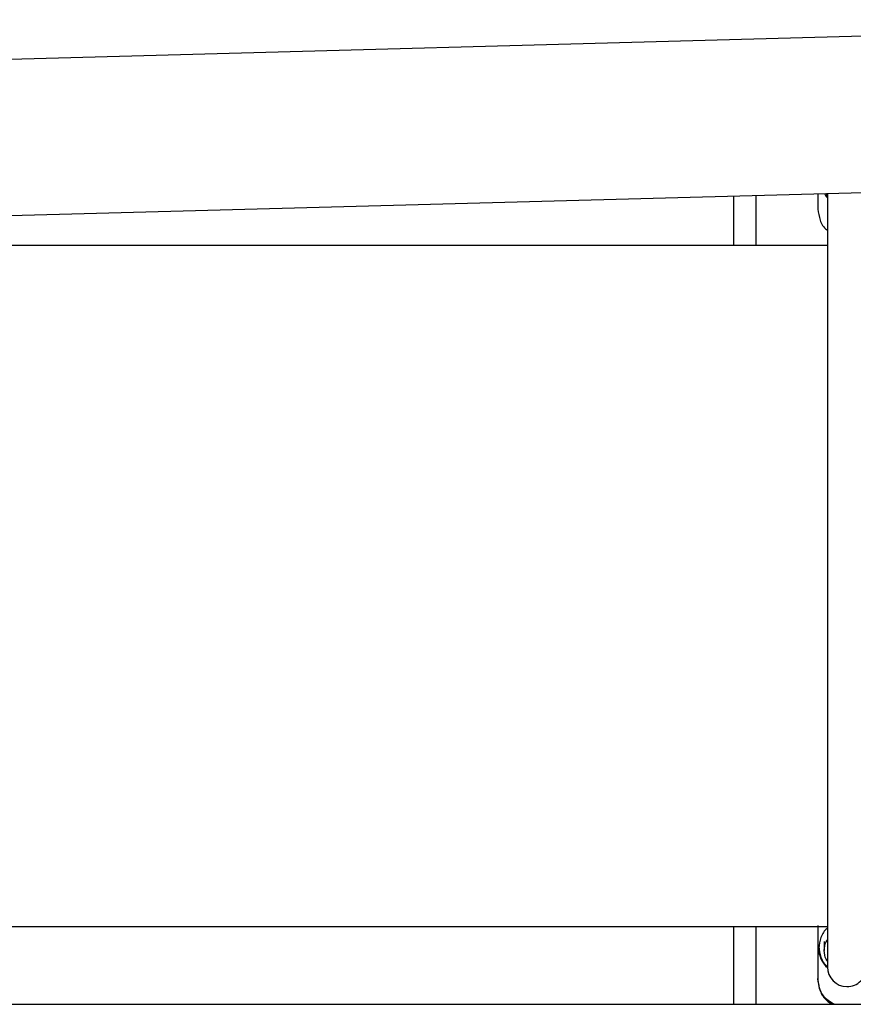
# Model space of a CAD drawing. Units: inches. Extents: x 0.2 to 16.7, y -11.4 to 10.7.
# Drawn here: x 1.8 to 1.9, y -11 to -10.9 of the extents above; entities that cross this region are included whole.
import ezdxf

# ---------------------------------------------------------------- set-up
doc = ezdxf.new("R2010")
doc.units = ezdxf.units.IN
doc.header["$MEASUREMENT"] = 0

msp = doc.modelspace()

# ---------------------------------------------------------------- linework, layer by layer
at = {"color": 7, "linetype": 'Continuous', "lineweight": 25}
for p, q in [((1.950232662399998, -10.91807296954418), (1.657575874199999, -10.92603867784418)), ((1.658095859299998, -10.94514271364418), (1.950752647499998, -10.93717700534418)), ((1.870465940299997, -10.93936229724418), (1.870465940299997, -10.94124809924418)), ((1.871632606999999, -10.93933054214418), (1.871632606999999, -10.94040717244418)), ((1.860132606999999, -10.93964355604418), (1.860132606999999, -10.94570178694418)), ((1.862910384699997, -10.94570178694418), (1.862910384699997, -10.93956794884418)), ((1.871632606999999, -10.94040706944418), (1.871632606999999, -11.03400942664418)), ((1.871632606999999, -10.94570178694418), (1.720854829199999, -10.94570178694418)), ((1.720854829199999, -11.02903512024418), (1.871632606999999, -11.02903512024418)), ((1.860132606999999, -11.02903512024418), (1.860132606999999, -11.03856545714418)), ((1.862910384699997, -11.03856545714418), (1.862910384699997, -11.02903512024418)), ((1.870465940299997, -11.02890558064418), (1.870465940299997, -11.03556311084418)), ((1.871243718099999, -11.03088649734418), (1.871243718099999, -11.03197973724418)), ((0.6161830356999989, -11.03856545714418), (3.681460813499999, -11.03856545714418))]:
    msp.add_line(p, q, dxfattribs=at)
for radius, start, end in [(0.002388888888889, 180, 269.6094411570933), (0.0023888888888889, 269.6094411570933, 0)]:
    msp.add_arc((1.874021495899997, -11.03400942664418), radius, start, end, dxfattribs=at)
for points, knots in [([(1.871266515678183, -10.93934050665532), (1.871348896758555, -10.93952367130457), (1.871439326543584, -10.93972473130258), (1.871616810039841, -10.93983885689346), (1.871632606961642, -10.93984901464374)], [0, 0, 0, 0, 0.910994981871183, 1, 1, 1, 1]), ([(1.871411723926322, -10.93933655428997), (1.871457558276687, -10.93943553861074), (1.87151160385447, -10.93955225598024), (1.871616647517078, -10.93961804515602), (1.871632606961642, -10.93962804060627)], [0, 0, 0, 0, 0.8480684681976126, 1, 1, 1, 1]), ([(1.870465940294975, -10.94124809927745), (1.870525400362061, -10.94170426582443), (1.870644320496231, -10.9426165989184), (1.871158820065808, -10.94353751276298), (1.871590335729627, -10.94381519636064), (1.871632606961642, -10.94384239821858)], [0, 0, 0, 0, 0.4742487285620487, 0.9484974571240598, 0.9999999999999999, 0.9999999999999999, 0.9999999999999999, 0.9999999999999999]), ([(1.871632606961642, -11.02923719812235), (1.871616953489378, -11.02924748271826), (1.871226745932095, -11.02950385568018), (1.870777755176205, -11.03038160100585), (1.870486987955418, -11.03168738478543), (1.870730049488115, -11.03303617509582), (1.871268783291878, -11.03371803433136), (1.871527109837738, -11.03404499050128)], [0, 0, 0, 0, 0.0105454935939095, 0.2628765826631226, 0.5152076717323277, 0.7675387608015329, 1, 1, 1, 1]), ([(1.871243718072753, -11.03197973729086), (1.871263904485193, -11.03160508185728), (1.871290039517012, -11.0311200213391), (1.871569091642655, -11.03073957893908), (1.871632606961642, -11.03065298608358)], [0, 0, 0, 0, 0.7723890515402211, 1, 1, 1, 1]), ([(1.870577051406087, -11.03147963815343), (1.870635424067171, -11.03192056112307), (1.870752169389336, -11.03280240706234), (1.871226931296077, -11.03367636744018), (1.871616960638599, -11.03393276657608), (1.871632606961642, -11.03394305222199)], [0, 0, 0, 0, 0.4897657836126211, 0.9795315672252575, 0.9999999999999999, 0.9999999999999999, 0.9999999999999999, 0.9999999999999999]), ([(1.871632606961642, -11.03330648849815), (1.871569091642655, -11.03321989564265), (1.871290039517012, -11.03283945324262), (1.871263904485193, -11.03235439272444), (1.871243718072753, -11.03197973729086)], [0, 0, 0, 0, 0.2276109484597049, 1, 1, 1, 1]), ([(1.872462002644047, -11.03856545716486), (1.872126500429957, -11.0383752807155), (1.871385616358273, -11.03795531716169), (1.870630488416984, -11.03680397113669), (1.870520789668978, -11.03587981253685), (1.870465940294975, -11.03541773323693)], [0, 0, 0, 0, 0.2926914300786751, 0.646345715039324, 1, 1, 1, 1]), ([(1.870465940294975, -11.03556311089316), (1.87052157666198, -11.03602418095323), (1.870632849395992, -11.03694632107337), (1.871327153341536, -11.03803407571476), (1.87198695587205, -11.03841642616177), (1.872244131020482, -11.03856545716486)], [0, 0, 0, 0, 0.3789684169358751, 0.7579368338717211, 1, 1, 1, 1])]:
    msp.add_open_spline(points, degree=3, knots=knots, dxfattribs=at)

doc.saveas('drawing.dxf')
